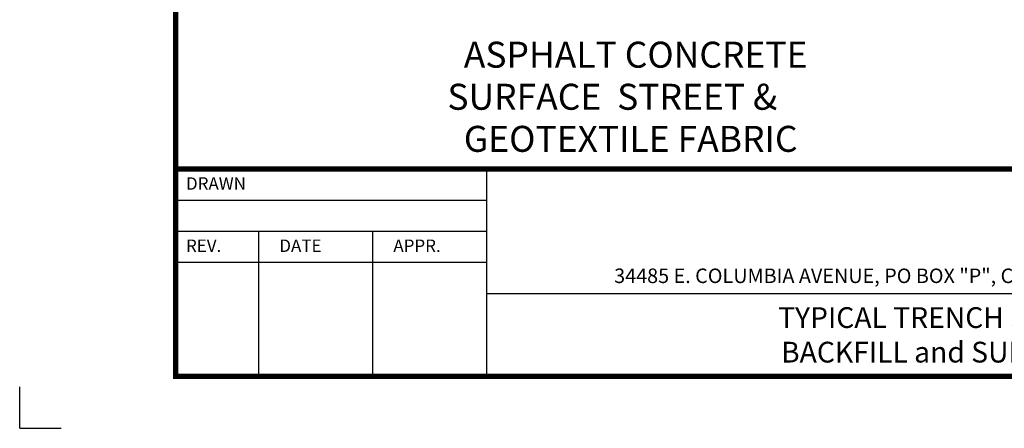
# Model space of a CAD drawing. Extents: x 0 to 8.5, y 0 to 11.
# Drawn here: x 0 to 4.7, y 0 to 2 of the extents above; entities that cross this region are included whole.
import ezdxf
from ezdxf.enums import TextEntityAlignment as Align

# ---------------------------------------------------------------- set-up
doc = ezdxf.new("R2010")
doc.units = 0
doc.header["$MEASUREMENT"] = 0
for name, color, linetype in [('BDR', 7, 'CONTINUOUS'), ('DTLTXT', 7, 'CONTINUOUS'), ('OUTLINE8_5X11', 7, 'CONTINUOUS')]:
    doc.layers.add(name, color=color, linetype=linetype)
doc.styles.add('ROMAND', font='romand', dxfattribs={"height": 0.07})
doc.styles.add('ROMANS', font='ROMANS')

# ---------------------------------------------------------------- blocks, each defined once
blk = doc.blocks.new('CITY BLOCK')
at = {"layer": 'BDR', "style": 'ROMANS'}
blk.add_text('2002', height=0.0997, dxfattribs=at).set_placement((7.2267, 0.8223))
at = {"layer": 'BDR', "style": 'ROMAND'}
blk.add_text('34485 E. COLUMBIA AVENUE, PO BOX "P", CITY OF SCAPPOOSE, OR. 97056', height=0.069811, dxfattribs=at).set_placement((4.4898, 0.6987), align=Align.CENTER)

msp = doc.modelspace()

# ---------------------------------------------------------------- linework, layer by layer
at = {"layer": 'BDR'}
for p, q in [((2.2459, 0.25), (2.2459, 1.2473)), ((0.75, 1.0977), (2.2459, 1.0977)), ((0.75, 0.9481), (2.2459, 0.9481)), ((1.1489, 0.9481), (1.1489, 0.7985)), ((1.6974, 0.9481), (1.6974, 0.7985)), ((0.75, 0.7985), (2.2459, 0.7985)), ((1.1489, 0.7985), (1.1489, 0.25)), ((1.6974, 0.7985), (1.6974, 0.25)), ((2.2459, 0.6489), (6.7337, 0.6489))]:
    msp.add_line(p, q, dxfattribs=at)
at = {"layer": 'BDR', "const_width": 0.0249}
msp.add_lwpolyline([(0.75, 10.7216), (0.75, 0.25), (8.2297, 0.25), (8.2297, 10.7216)], close=True, dxfattribs=at)
msp.add_lwpolyline([(0.75, 1.2473), (8.2297, 1.2473)], dxfattribs=at)
at = {"layer": 'OUTLINE8_5X11'}
for q in [(0, 0.2), (0.2, 0)]:
    msp.add_line((0, 0), q, dxfattribs=at)

# ---------------------------------------------------------------- block references
at = {"layer": 'BDR'}
msp.add_blockref('CITY BLOCK', (0, 0), dxfattribs=at)

# ---------------------------------------------------------------- texts
at = {"layer": 'BDR', "style": 'ROMANS'}
for s, p in [('DRAWN', (0.7998, 1.1475)), ('REV.', (0.7998, 0.8483)), ('DATE', (1.2486, 0.8483)), ('APPR.', (1.7971, 0.8483))]:
    msp.add_text(s, height=0.05984, dxfattribs=at).set_placement(p)
at = {"layer": 'BDR', "style": 'ROMAND'}
for s, p in [('TYPICAL TRENCH SECTION', (4.4898, 0.4827)), ('BACKFILL and SURFACING', (4.4898, 0.3165))]:
    msp.add_text(s, height=0.099729, dxfattribs=at).set_placement(p, align=Align.CENTER)
at = {"layer": 'DTLTXT', "style": 'ROMANS'}
for s, p in [('ASPHALT CONCRETE ', (2.1358, 1.7346)), ('SURFACE  STREET &', (2.0569, 1.5322)), ('GEOTEXTILE FABRIC', (2.1358, 1.3298))]:
    msp.add_text(s, height=0.125, dxfattribs=at).set_placement(p)

doc.saveas('drawing.dxf')
